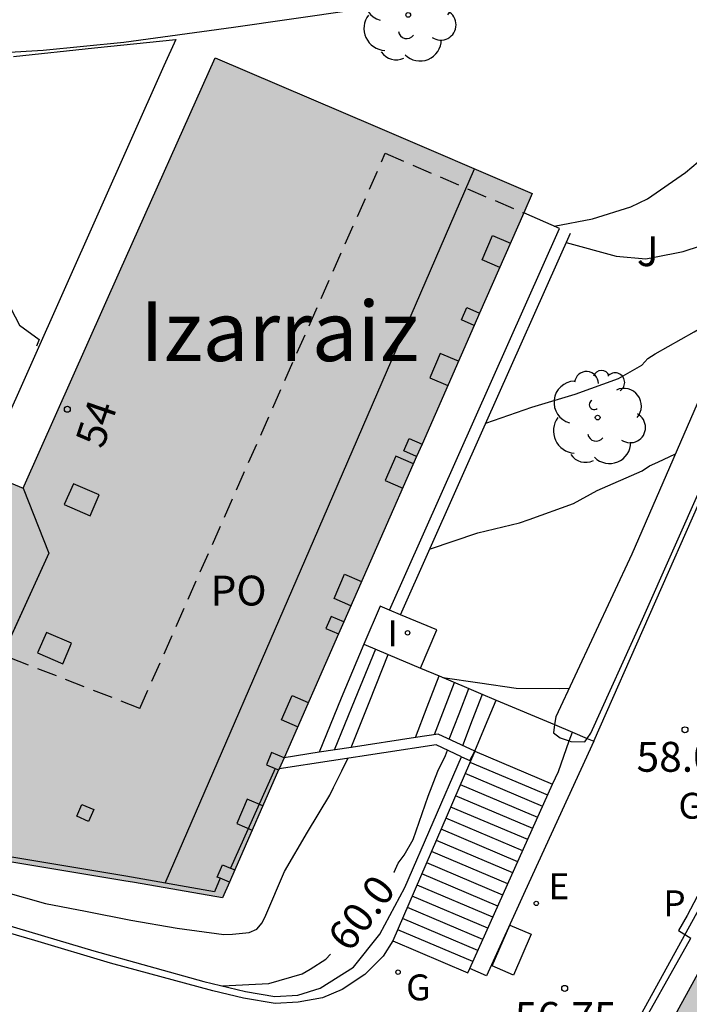
# Model space of a CAD drawing. Units: millimetres. Extents: x 584844 to 585207, y 4797039 to 4797291.
# Drawn here: x 584905 to 584922, y 4797234 to 4797258 of the extents above; entities that cross this region are included whole.
import ezdxf
from ezdxf.enums import TextEntityAlignment as Align

# ---------------------------------------------------------------- set-up
doc = ezdxf.new("R2010")
doc.units = ezdxf.units.MM
doc.linetypes.add('TRAZOS_NORMALES', pattern=[0.75, 0.5, -0.25])
for name, color, linetype in [('020104', 34, 'Continuous'), ('020204', 9, 'Continuous'), ('020307', 24, 'Continuous'), ('020308', 9, 'Continuous'), ('060113', 4, 'Continuous'), ('060117', 9, 'Continuous'), ('060134', 9, 'Continuous'), ('060141', 9, 'Continuous'), ('070105', 6, 'Continuous'), ('070117', 9, 'Continuous'), ('080104', 9, 'TRAZOS_NORMALES'), ('080106', 1, 'Continuous'), ('080109', 9, 'Continuous'), ('080110', 9, 'Continuous'), ('080118', 9, 'Continuous'), ('080202', 9, 'Continuous'), ('080304', 9, 'Continuous'), ('080308', 9, 'Continuous'), ('080316', 9, 'Continuous'), ('090111', 4, 'Continuous'), ('100107', 3, 'Continuous'), ('100118', 9, 'Continuous'), ('100202', 3, 'Continuous'), ('100302', 7, 'Continuous'), ('210305', 4, 'Continuous'), ('220104', 9, 'LINEA_ELECTRICA'), ('220205', 1, 'Continuous'), ('220305', 1, 'Continuous'), ('230204', 9, 'Continuous'), ('230304', 9, 'Continuous'), ('270204', 9, 'Continuous'), ('270304', 9, 'Continuous'), ('990501', 21, 'Continuous')]:
    doc.layers.add(name, color=color, linetype=linetype)
doc.layers.add('020105', color=24, linetype='Continuous', lineweight=30)
doc.layers.add('080111', color=7, linetype='Continuous', lineweight=30)
doc.styles.add('ARIAL', font='ARIAL.TTF', dxfattribs={"height": 1})
doc.styles.add('ARIALI', font='ARIALI.TTF', dxfattribs={"height": 1})
doc.styles.add('ROMANS', font='romans__.ttf', dxfattribs={"height": 1})
doc.linetypes.add('LINEA_ELECTRICA', pattern='A,7.5,-0.3,["E",Standard,S=0.25,R=0,X=-0.1,Y=-0.1],-0.3', length=8.1)

# ---------------------------------------------------------------- blocks, each defined once
blk = doc.blocks.new('COTAPU')
blk.add_circle((0, 0), 0.075)
blk = doc.blocks.new('BloquePortal')
blk.add_circle((0, 0), 0.075)
at = {"flags": 5}
blk.add_attdef('INDICE', text='', height=0.75, dxfattribs=at).set_placement((0, 0), align=Align.MIDDLE_CENTER)
blk = doc.blocks.new('ARBOL')
blk.add_circle((0, 0), 0.0587)
for centre, radius, start, end in [((-0.28, 0.855), 0.3, 359.2878, 173.6078), ((0.097, 0.97), 0.21, 23.1565, 160.4665), ((0.438, 0.881), 0.24, 301.578, 139.328), ((-0.564, 0.381), 0.532, 92.28, 254.58), ((0.656, 0.288), 0.443, 319.8556, 114.7656), ((-0.091, 0.321), 0.12, 119.14, 310.56), ((0.819, -0.249), 0.383, 235.5275, 62.0275), ((-0.556, -0.339), 0.555, 142.64, 266.54), ((-0.039, -0.384), 0.21, 189.64, 323.88), ((0.299, -0.624), 0.532, 224.67, 0.24), ((-0.301, -0.676), 0.45, 213.78, 295.32)]:
    blk.add_arc(centre, radius, start, end)
blk = doc.blocks.new('REGELE')
blk.add_circle((0, 0), 0.055)
blk = doc.blocks.new('REGAS')
blk.add_circle((0, 0), 0.055)
blk = doc.blocks.new('REIND')
blk.add_circle((0, 0), 0.055)

msp = doc.modelspace()

# ---------------------------------------------------------------- hatches: boundary and pattern name
at = {"layer": '990501'}
for points in [[(584917.722, 4797254.137), (584913.775, 4797255.825), (584909.759, 4797257.541), (584907.364, 4797252.171), (584904.969, 4797246.8), (584904.944, 4797246.743), (584902.44, 4797247.779), (584902.225, 4797247.868), (584902.011, 4797247.956), (584899.508, 4797249.075), (584899.406, 4797249.116), (584899.305, 4797249.157), (584898.628, 4797249.43), (584897.951, 4797249.703), (584895.192, 4797250.898), (584892.434, 4797252.092), (584890.344, 4797252.984), (584888.254, 4797253.876), (584888.019, 4797253.975), (584888.097, 4797254.161), (584882.062, 4797256.705), (584881.973, 4797256.481), (584878.844, 4797257.729), (584878.762, 4797257.524), (584876.347, 4797258.472), (584876.224, 4797258.159), (584876.101, 4797257.846), (584875.118, 4797258.269), (584868.553, 4797261.1), (584867.937, 4797259.639), (584867.322, 4797258.178), (584866.325, 4797255.814), (584865.329, 4797253.449), (584864.793, 4797253.677), (584864.258, 4797253.905), (584863.241, 4797251.513), (584864.312, 4797251.027), (584863.386, 4797248.721), (584862.753, 4797247.228), (584861.182, 4797243.504), (584865.154, 4797241.8), (584865.467, 4797241.667), (584865.562, 4797241.625), (584868.697, 4797240.287), (584869.946, 4797239.743), (584871.776, 4797244.145), (584873.576, 4797248.498), (584875.85, 4797248.81), (584901.022, 4797237.915), (584904.405, 4797237.393), (584907.467, 4797236.885), (584907.74, 4797236.837), (584909.95, 4797236.453), (584910.252, 4797237.155)], [(584936.13, 4797230.641), (584931.969, 4797232.946), (584927.808, 4797235.25), (584927.387, 4797235.484), (584926.967, 4797235.719), (584926.572, 4797235.004), (584926.177, 4797234.288), (584924.475, 4797235.236), (584922.774, 4797236.183), (584919.528, 4797230.266), (584923.819, 4797227.878), (584927.95, 4797225.58), (584932.082, 4797223.281), (584934.106, 4797226.961)]]:
    msp.add_hatch(color=256, dxfattribs=at).paths.add_polyline_path(points)

# ---------------------------------------------------------------- linework, layer by layer
at = {"layer": '020104', "flags": 128}
for points, elevation in [([(584918.573, 4797252.903), (584919.828, 4797252.564), (584920.576, 4797252.5), (584920.792, 4797252.542), (584921.508, 4797252.678), (584922.406, 4797252.972), (584923.42, 4797253.398), (584923.925, 4797253.531)], 62), ([(584916.553, 4797248.368), (584917.71, 4797248.774), (584918.8, 4797249.098), (584919.884, 4797249.49), (584920.474, 4797249.828), (584920.62, 4797249.994), (584920.808, 4797250.108), (584921.788, 4797250.66), (584922.742, 4797251.212), (584922.913, 4797251.259)], 61.5), ([(584915.144, 4797245.206), (584916.358, 4797245.617), (584917.404, 4797245.87), (584917.64, 4797245.952), (584918.754, 4797246.356), (584919.35, 4797246.682), (584920.48, 4797247.174), (584920.66, 4797247.298), (584920.87, 4797247.392), (584921.315, 4797247.604)], 61), ([(584915.479, 4797241.985), (584916.404, 4797241.849), (584917.314, 4797241.721), (584918.394, 4797241.713), (584918.645, 4797241.715)], 60.5), ([(584904.442, 4797236.613), (584905.5, 4797236.315), (584906.506, 4797236.119), (584907.642, 4797235.895), (584908.806, 4797235.693), (584909.982, 4797235.539), (584910.194, 4797235.543), (584910.612, 4797235.587), (584910.81, 4797235.669), (584910.944, 4797235.831), (584911.03, 4797236.019), (584911.506, 4797237.115), (584912.082, 4797238.107), (584912.644, 4797239.031), (584912.732, 4797239.229), (584912.942, 4797239.645), (584913.091, 4797239.957)], 60.5)]:
    msp.add_lwpolyline(points, dxfattribs=dict(at, elevation=elevation))
at = {"layer": '020105', "flags": 128}
for points, elevation in [([(584918.27, 4797253.318), (584919.23, 4797253.502), (584920.196, 4797253.804), (584920.612, 4797254.004), (584921.57, 4797254.662), (584922.364, 4797255.334), (584922.518, 4797255.512), (584923.282, 4797256.4), (584923.614, 4797256.69), (584923.75, 4797256.882), (584923.896, 4797257.034), (584924.582, 4797257.87), (584924.862, 4797258.236), (584925.022, 4797258.38), (584925.156, 4797258.56), (584925.3, 4797258.716), (584925.466, 4797258.828), (584925.674, 4797258.91), (584925.826, 4797259.052), (584926.142, 4797259.296)], 62.5), ([(584914.251, 4797237.092), (584914.258, 4797237.101), (584914.352, 4797237.327), (584914.508, 4797237.527), (584914.736, 4797237.917), (584915.112, 4797239.009), (584915.354, 4797239.635), (584915.546, 4797240.025), (584915.59, 4797240.165)], 60), ([(584909.948, 4797234.248), (584911.108, 4797234.305), (584911.944, 4797234.551), (584912.15, 4797234.669), (584912.542, 4797234.919), (584912.656, 4797235.044)], 60)]:
    msp.add_lwpolyline(points, dxfattribs=dict(at, elevation=elevation))
at = {"layer": '060113'}
msp.add_polyline3d([(584940.759, 4797273.881, 66.596), (584939.952, 4797273.765, 66.487), (584939.778, 4797273.717, 66.452), (584938.833, 4797273.267, 66.161), (584937.864, 4797272.734, 65.979), (584936.924, 4797271.947, 65.741), (584936.258, 4797271.12, 65.553), (584935.739, 4797270.159, 65.284), (584934.773, 4797267.706, 64.634), (584933.849, 4797265.126, 63.959), (584933.009, 4797262.082, 63.305), (584931.979, 4797259.267, 62.754), (584930.694, 4797256.231, 62.154), (584929.822, 4797254.221, 61.604), (584928.956, 4797253.039, 61.259), (584926.387, 4797247.109, 59.791), (584924.462, 4797242.485, 58.63), (584923.647, 4797240.206, 58.068), (584922.853, 4797238.377, 57.589), (584921.611, 4797236.01, 57.118), (584921.391, 4797235.632, 57.07), (584921.7, 4797235.441, 57.052)], dxfattribs=at)
at = {"layer": '060117'}
for points in [[(584913.497, 4797242.82, 60.573), (584912.928, 4797241.468, 60.582), (584912.374, 4797240.109, 60.59)], [(584913.178, 4797240.232, 60.206), (584913.643, 4797241.398, 60.206), (584914.107, 4797242.563, 60.206)], [(584914.79, 4797240.48, 60.158), (584915.086, 4797241.253, 60.158), (584915.382, 4797242.026, 60.158)], [(584916.281, 4797240.136, 59.258), (584916.548, 4797240.779, 59.266), (584916.815, 4797241.422, 59.274)], [(584916.281, 4797240.136, 59.258), (584914.225, 4797235.375, 56.659)], [(584916.281, 4797240.136, 59.258), (584918.233, 4797239.308, 59.229)], [(584914.225, 4797235.375, 56.659), (584916.108, 4797234.576, 56.631), (584916.154, 4797234.68, 56.713)]]:
    msp.add_polyline3d(points, dxfattribs=at)
at = {"layer": '060134'}
msp.add_polyline3d([(584918.961, 4797228.602, 55.663), (584918.997, 4797229.535, 55.986), (584919.283, 4797230.648, 56.132), (584920.19, 4797232.753, 56.392), (584921.7, 4797235.441, 56.992)], dxfattribs=at)
at = {"layer": '060141'}
for points in [[(584913.783, 4797242.699, 60.399), (584913.267, 4797241.433, 60.415), (584912.75, 4797240.167, 60.431)], [(584915.267, 4797240.554, 60.022), (584915.518, 4797241.208, 60.022), (584915.769, 4797241.863, 60.022)], [(584915.639, 4797240.437, 59.892), (584915.883, 4797241.074, 59.892), (584916.128, 4797241.712, 59.892)], [(584915.976, 4797240.279, 59.586), (584916.223, 4797240.924, 59.586), (584916.47, 4797241.568, 59.586)], [(584918.109, 4797239.031, 59.076), (584916.16, 4797239.856, 59.105)], [(584917.983, 4797238.752, 58.923), (584916.039, 4797239.576, 58.952)], [(584917.858, 4797238.474, 58.77), (584915.918, 4797239.296, 58.799)], [(584917.733, 4797238.196, 58.617), (584915.798, 4797239.016, 58.646)], [(584917.608, 4797237.917, 58.465), (584915.677, 4797238.736, 58.494)], [(584917.483, 4797237.639, 58.312), (584915.556, 4797238.456, 58.341)], [(584917.358, 4797237.361, 58.159), (584915.435, 4797238.176, 58.188)], [(584917.233, 4797237.083, 58.006), (584915.314, 4797237.896, 58.035)], [(584917.108, 4797236.804, 57.853), (584915.193, 4797237.616, 57.882)], [(584916.983, 4797236.526, 57.7), (584915.072, 4797237.336, 57.729)], [(584916.858, 4797236.247, 57.547), (584914.951, 4797237.056, 57.576)], [(584916.733, 4797235.969, 57.394), (584914.83, 4797236.776, 57.423)], [(584916.608, 4797235.691, 57.243), (584914.709, 4797236.496, 57.271)], [(584916.483, 4797235.412, 57.09), (584914.588, 4797236.216, 57.118)], [(584916.358, 4797235.134, 56.937), (584914.467, 4797235.936, 56.965)], [(584916.233, 4797234.855, 56.784), (584914.346, 4797235.655, 56.812)]]:
    msp.add_polyline3d(points, dxfattribs=at)
at = {"layer": '070105'}
for points in [[(584904.703, 4797257.577, 64.272), (584906.737, 4797257.789, 64.355), (584908.771, 4797258.001, 64.438), (584908.476, 4797257.339, 63.117), (584904.307, 4797247.992, 62.274), (584903.266, 4797248.372, 62.223), (584903.228, 4797248.378, 62.203), (584903.191, 4797248.383, 62.184)], [(584919.263, 4797240.391, 60.556), (584922.062, 4797246.715, 59.356), (584924.124, 4797251.463, 60.55), (584925.732, 4797255.308, 61.468)], [(584902.822, 4797254.731, 62.132), (584904.847, 4797250.831, 62.216), (584905.342, 4797250.468, 62.28), (584905.276, 4797250.307, 62.279)], [(584914.134, 4797243.681, 60.632), (584918.403, 4797253.261, 60.732), (584917.507, 4797253.647, 60.753)], [(584914.412, 4797243.564, 60.682), (584916.545, 4797248.351, 60.707), (584918.678, 4797253.138, 60.732)], [(584913.497, 4797242.82, 60.556), (584914.107, 4797242.563, 60.556)], [(584914.107, 4797242.563, 60.556), (584914.918, 4797242.221, 60.556)], [(584914.918, 4797242.221, 60.556), (584915.382, 4797242.026, 60.556)], [(584915.382, 4797242.026, 60.556), (584916.424, 4797241.587, 60.556), (584916.815, 4797241.422, 60.379)], [(584916.815, 4797241.422, 60.379), (584918.283, 4797240.803, 59.715)], [(584918.283, 4797240.803, 59.715), (584918.729, 4797240.616, 59.513)], [(584914.79, 4797240.48, 60.278), (584913.178, 4797240.232, 60.488)], [(584916.281, 4797240.136, 59.912), (584915.36, 4797240.568, 60.204), (584914.79, 4797240.48, 60.278)], [(584918.65, 4797240.396, 59.513), (584918.729, 4797240.616, 59.513)], [(584918.729, 4797240.616, 59.513), (584919.1, 4797240.459, 60.239)], [(584919.1, 4797240.459, 60.239), (584919.263, 4797240.391, 60.556)], [(584869.1, 4797238.181, 59.81), (584877.568, 4797240.249, 59.79), (584878.234, 4797240.296, 59.788), (584878.964, 4797240.284, 59.818), (584887.328, 4797239.906, 59.884), (584888.384, 4797239.854, 59.9), (584889.694, 4797239.68, 59.914), (584891.398, 4797239.4, 59.916), (584893.136, 4797239.104, 59.94), (584894.951, 4797238.648, 60), (584901.585, 4797236.65, 60.07), (584906.715, 4797235.128, 60.07), (584909.481, 4797234.36, 60.062), (584910.527, 4797234.103, 56.524), (584911.264, 4797233.982, 59.85), (584911.836, 4797234.01, 59.838), (584912.395, 4797234.186, 59.842), (584913.237, 4797234.718, 59.854), (584913.893, 4797235.546, 59.844), (584914.527, 4797236.712, 59.848), (584915.943, 4797239.999, 59.931)], [(584915.943, 4797239.999, 59.931), (584915.307, 4797240.298, 60.132), (584911.368, 4797239.692, 60.645)], [(584913.178, 4797240.232, 60.488), (584912.374, 4797240.109, 60.593)], [(584919.263, 4797240.391, 60.556), (584917.546, 4797236.632, 57.074), (584916.572, 4797234.496, 56.716), (584916.154, 4797234.68, 56.713)], [(584918.233, 4797239.308, 59.33), (584918.376, 4797239.626, 59.51), (584918.65, 4797240.396, 59.513)], [(584912.374, 4797240.109, 60.593), (584911.491, 4797239.972, 60.707)], [(584915.943, 4797239.999, 59.931), (584916.155, 4797239.9, 59.863), (584916.281, 4797240.136, 59.912)], [(584911.267, 4797239.703, 60.627), (584910.146, 4797237.2, 60.618)], [(584916.154, 4797234.68, 56.713), (584918.233, 4797239.308, 59.33)], [(584909.89, 4797236.946, 60.622), (584909.745, 4797236.609, 60.625), (584907.521, 4797237.001, 60.626), (584904.459, 4797237.509, 60.59), (584902.275, 4797237.846, 60.588)], [(584914.225, 4797235.375, 56.659), (584913.98, 4797234.99, 56.654), (584913.522, 4797234.532, 56.646), (584912.95, 4797234.156, 56.604), (584912.456, 4797233.95, 56.59), (584911.844, 4797233.834, 56.578), (584911.272, 4797233.806, 56.546), (584910.476, 4797233.934, 56.524), (584909.704, 4797234.12, 56.516), (584907.132, 4797234.816, 56.588), (584905.234, 4797235.386, 56.668), (584902.182, 4797236.27, 56.868)]]:
    msp.add_polyline3d(points, dxfattribs=at)
at = {"layer": '070117'}
for points in [[(584916.266, 4797250.827, 60.682), (584915.943, 4797250.966, 60.682), (584916.075, 4797251.274, 60.683), (584916.401, 4797251.134, 60.683)], [(584914.819, 4797247.538, 60.626), (584914.499, 4797247.676, 60.626), (584914.631, 4797247.983, 60.627), (584914.954, 4797247.844, 60.627)], [(584912.992, 4797243.385, 60.621), (584912.676, 4797243.521, 60.621), (584912.544, 4797243.213, 60.62), (584912.858, 4797243.079, 60.62)], [(584911.491, 4797239.972, 60.63), (584911.18, 4797240.105, 60.63), (584911.048, 4797239.797, 60.629), (584911.267, 4797239.703, 60.629)], [(584911.267, 4797239.703, 60.629), (584911.356, 4797239.665, 60.629)], [(584906.415, 4797238.8, 60.627), (584906.713, 4797238.671, 60.623), (584906.584, 4797238.373, 60.623), (584906.286, 4797238.502, 60.627), (584906.415, 4797238.8, 60.627)], [(584909.89, 4797236.946, 60.623), (584909.812, 4797236.979, 60.623), (584909.944, 4797237.287, 60.624), (584910.146, 4797237.2, 60.624)], [(584910.146, 4797237.2, 60.624), (584910.252, 4797237.155, 60.624)], [(584910.12, 4797236.847, 60.623), (584909.89, 4797236.946, 60.623)]]:
    msp.add_polyline3d(points, dxfattribs=at)
at = {"layer": '080104'}
for points in [[(584907.873, 4797241.21, 60.624), (584914.033, 4797255.145, 60.788), (584917.507, 4797253.647, 60.754)], [(584907.873, 4797241.21, 60.624), (584904.423, 4797242.552, 60.618)]]:
    msp.add_polyline3d(points, dxfattribs=at)
at = {"layer": '080106'}
for points in [[(584916.905, 4797252.28, 74.061), (584916.46, 4797252.473, 74.714), (584916.725, 4797253.084, 74.714), (584917.173, 4797252.889, 74.056)], [(584915.869, 4797249.925, 74.045), (584915.414, 4797250.123, 74.714), (584915.149, 4797249.512, 74.714), (584915.601, 4797249.316, 74.05)], [(584914.738, 4797247.353, 74.067), (584914.297, 4797247.544, 74.714), (584914.032, 4797246.933, 74.714), (584914.469, 4797246.743, 74.072)], [(584906.622, 4797246.047, 73.514), (584906.849, 4797246.572, 73.514), (584906.203, 4797246.852, 73.162), (584905.976, 4797246.327, 73.162), (584906.622, 4797246.047, 73.514)], [(584913.168, 4797243.783, 74.097), (584912.747, 4797243.966, 74.714), (584913.012, 4797244.577, 74.714), (584913.436, 4797244.393, 74.092)], [(584905.936, 4797242.334, 73.952), (584906.157, 4797242.845, 73.952), (584905.527, 4797243.118, 73.564), (584905.305, 4797242.607, 73.564), (584905.936, 4797242.334, 73.952)], [(584911.832, 4797240.747, 74.121), (584911.428, 4797240.922, 74.714), (584911.693, 4797241.533, 74.714), (584912.1, 4797241.356, 74.116)], [(584910.961, 4797238.767, 74.139), (584910.569, 4797238.937, 74.714), (584910.304, 4797238.326, 74.714), (584910.693, 4797238.157, 74.143)]]:
    msp.add_polyline3d(points, dxfattribs=at)
at = {"layer": '080109'}
msp.add_polyline3d([(584908.506, 4797236.827, 76.162), (584912.361, 4797245.727, 76.162), (584916.273, 4797254.757, 76.162)], dxfattribs=at)
at = {"layer": '080110'}
msp.add_polyline3d([(584904.944, 4797246.743, 72.475), (584905.591, 4797245.112, 73.08), (584902.275, 4797237.846, 73.109)], dxfattribs=at)
at = {"layer": '080111'}
for points in [[(584904.944, 4797246.743, 62.883), (584904.969, 4797246.8, 62.884), (584907.364, 4797252.171, 63.008), (584909.759, 4797257.541, 62.318), (584913.775, 4797255.825, 62.482), (584917.722, 4797254.137, 62.644), (584917.507, 4797253.647, 62.586)], [(584917.507, 4797253.647, 62.586), (584916.401, 4797251.134, 62.286)], [(584916.401, 4797251.134, 62.286), (584916.266, 4797250.827, 62.249)], [(584916.266, 4797250.827, 62.249), (584914.954, 4797247.844, 61.894)], [(584902.005, 4797247.958, 62.761), (584902.225, 4797247.868, 62.761), (584902.44, 4797247.779, 62.761), (584904.944, 4797246.743, 62.883)], [(584914.954, 4797247.844, 61.894), (584914.819, 4797247.538, 61.857)], [(584914.819, 4797247.538, 61.857), (584912.992, 4797243.385, 61.361)], [(584912.992, 4797243.385, 61.361), (584912.858, 4797243.079, 61.325)], [(584912.858, 4797243.079, 61.325), (584911.491, 4797239.972, 60.954)], [(584911.491, 4797239.972, 60.954), (584911.368, 4797239.692, 60.921)], [(584911.356, 4797239.665, 60.918), (584910.252, 4797237.155, 60.618)], [(584911.368, 4797239.692, 60.921), (584911.356, 4797239.665, 60.918)], [(584910.12, 4797236.847, 60.555), (584909.95, 4797236.453, 60.474), (584907.74, 4797236.837, 60.495), (584907.467, 4797236.885, 60.849), (584904.405, 4797237.393, 60.813), (584902.222, 4797237.73, 60.811)], [(584910.252, 4797237.155, 60.618), (584910.12, 4797236.847, 60.555)], [(584919.821, 4797230.102, 56.129), (584919.528, 4797230.266, 55.996), (584922.774, 4797236.183, 57.336)]]:
    msp.add_polyline3d(points, dxfattribs=at)
at = {"layer": '080118', "flags": 128}
msp.add_lwpolyline([(584904.944, 4797246.743), (584905.591, 4797245.112), (584904.423, 4797242.552)], dxfattribs=at)
at = {"layer": '090111'}
msp.add_polyline3d([(584917.156, 4797235.774, 56.869), (584917.69, 4797235.543, 56.868), (584917.248, 4797234.516, 56.692), (584916.714, 4797234.747, 56.869), (584917.156, 4797235.774, 56.869)], dxfattribs=at)
at = {"layer": '100107'}
for points in [[(584924.524, 4797261.087, 65.084), (584926.13, 4797261.473, 64.862), (584926.282, 4797261.427, 64.83), (584926.32, 4797261.189, 64.786), (584926.206, 4797259.781, 64.356), (584926.042, 4797258.535, 64.006), (584925.676, 4797257.397, 63.686), (584924.946, 4797255.763, 63.326), (584923.566, 4797252.745, 62.844), (584922.308, 4797249.881, 62.46), (584920.218, 4797245.087, 61.99), (584918.312, 4797241.002, 61.752), (584918.283, 4797240.803, 61.752)], [(584903.418, 4797258.527, 67.148), (584903.357, 4797258.521, 67.152), (584900.731, 4797258.595, 67.33), (584899.583, 4797258.592, 67.378), (584899.233, 4797258.452, 67.392), (584899.193, 4797258.224, 67.404), (584899.257, 4797257.972, 67.408), (584899.369, 4797257.864, 67.406), (584902.617, 4797257.563, 67.388), (584905.445, 4797257.735, 67.134), (584907.467, 4797257.935, 66.986), (584910.226, 4797258.315, 66.678), (584913.192, 4797258.737, 66.46), (584916.104, 4797259.253, 66.152), (584919.032, 4797259.787, 65.858), (584922.944, 4797260.687, 65.388), (584924.524, 4797261.087, 65.084)], [(584919.1, 4797240.459, 61.749), (584919.192, 4797240.588, 61.748), (584920.49, 4797243.453, 61.908), (584922.014, 4797246.879, 62.258), (584924.404, 4797252.379, 62.852), (584924.782, 4797253.171, 62.988), (584925.258, 4797254.259, 63.168), (584925.732, 4797255.308, 63.338)], [(584918.283, 4797240.803, 61.752), (584918.254, 4797240.602, 61.752), (584918.418, 4797240.476, 61.752), (584918.65, 4797240.396, 61.752)], [(584918.65, 4797240.396, 61.752), (584918.692, 4797240.382, 61.752), (584919.038, 4797240.372, 61.75), (584919.1, 4797240.459, 61.749)]]:
    msp.add_polyline3d(points, dxfattribs=at)
at = {"layer": '100118'}
for points in [[(584914.134, 4797243.681, 60.592), (584913.901, 4797243.78, 60.592), (584913.497, 4797242.82, 60.556)], [(584914.412, 4797243.564, 60.592), (584914.134, 4797243.681, 60.592)], [(584914.918, 4797242.221, 60.556), (584915.322, 4797243.181, 60.592), (584914.412, 4797243.564, 60.592)]]:
    msp.add_polyline3d(points, dxfattribs=at)
at = {"layer": '220104'}
msp.add_polyline3d([(584934.539, 4797290.082, 74.333), (584940.999, 4797273.703, 66.715), (584935.817, 4797260.653, 66.318), (584926.366, 4797244.298, 59.246), (584909.145, 4797212.967, 51.739), (584927.463, 4797188.548, 49.639), (584917.939, 4797149.204, 48.203), (584970.385, 4797132.317, 59.635)], dxfattribs=at)

# ---------------------------------------------------------------- block references
at = {"layer": '020204', "rotation": 359.9987685839998}
for p in [(584921.555, 4797240.675, 58.082), (584918.535, 4797234.183, 56.748)]:
    msp.add_blockref('COTAPU', p, dxfattribs=at)
at = {"layer": '080202', "rotation": 359.9987685839998}
msp.add_blockref('BloquePortal', (584906.052, 4797248.719), dxfattribs=at)
at = {"layer": '100202', "rotation": 359.9987685839998}
for p in [(584914.608, 4797258.619, 64.874), (584919.363, 4797248.513, 60.956)]:
    msp.add_blockref('ARBOL', p, dxfattribs=at)
at = {"layer": '220205', "rotation": 359.9987685839998}
msp.add_blockref('REGELE', (584917.821, 4797236.316, 57.004), dxfattribs=at)
at = {"layer": '230204', "rotation": 359.9987685839998}
msp.add_blockref('REGAS', (584914.352, 4797234.59, 56.679), dxfattribs=at)
at = {"layer": '270204', "rotation": 359.9987685839998}
msp.add_blockref('REIND', (584914.593, 4797243.108, 60.7), dxfattribs=at)

# ---------------------------------------------------------------- texts
at = {"layer": '020307', "style": 'ARIALI'}
msp.add_text('60.0', height=0.75, rotation=53.4588, dxfattribs=at).set_placement((584913.142, 4797235.057, 59.998))
at = {"layer": '020308', "style": 'ARIAL'}
for s, p in [('58.08', (584920.339, 4797239.621, 58.08)), ('56.75', (584917.283, 4797233.091, 56.746))]:
    msp.add_text(s, height=0.75, rotation=359.9988, dxfattribs=at).set_placement(p)
at = {"layer": '080304', "style": 'ARIALI'}
msp.add_text('Izarraiz', height=1.5, rotation=359.9988, dxfattribs=at).set_placement((584907.874, 4797249.93))
at = {"layer": '080308', "style": 'ARIALI'}
msp.add_text('54', height=0.75, rotation=71.1988, dxfattribs=at).set_placement((584906.947, 4797247.704))
at = {"layer": '080316', "style": 'ARIAL'}
msp.add_text('PO', height=0.75, rotation=359.9988, dxfattribs=at).set_placement((584909.647, 4797243.794))
at = {"layer": '100302', "style": 'ARIAL'}
msp.add_text('J', height=0.75, rotation=359.9988, dxfattribs=at).set_placement((584920.347, 4797252.313))
at = {"layer": '210305', "style": 'ROMANS'}
msp.add_text('P', height=0.65, rotation=359.9988, dxfattribs=at).set_placement((584921.01, 4797235.994, 57.022))
at = {"layer": '220305', "style": 'ROMANS'}
msp.add_text('E', height=0.65, rotation=359.9988, dxfattribs=at).set_placement((584918.127, 4797236.422, 57.002))
at = {"layer": '230304', "style": 'ROMANS'}
for p in [(584921.391, 4797238.443, 57.701), (584914.556, 4797233.883, 56.677)]:
    msp.add_text('G', height=0.65, rotation=359.9988, dxfattribs=at).set_placement(p)
at = {"layer": '270304', "style": 'ROMANS'}
msp.add_text('I', height=0.65, rotation=359.9988, dxfattribs=at).set_placement((584914.087, 4797242.771, 60.698))

doc.saveas('drawing.dxf')
